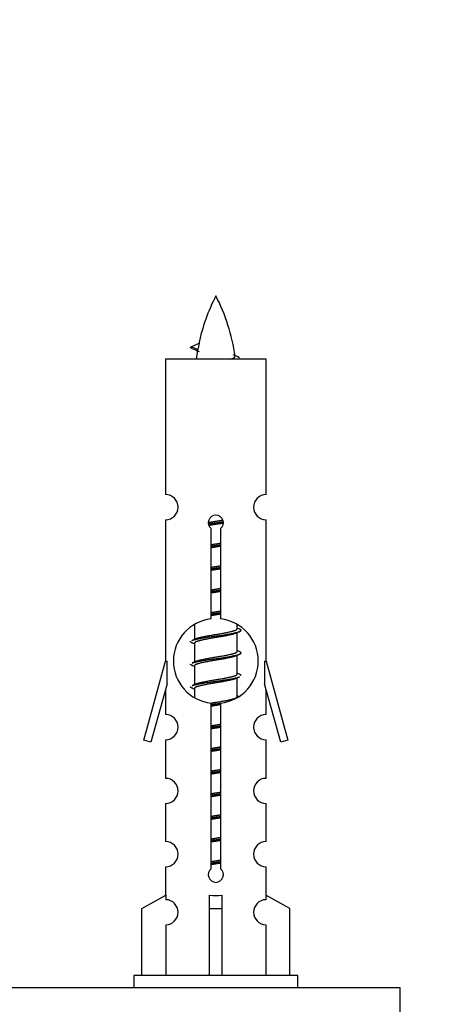
# Model space of a CAD drawing. Units: millimetres. Extents: x 0 to 1542, y 0 to 2196.
# Drawn here: x 1138 to 1170, y 1053 to 1131 of the extents above; entities that cross this region are included whole.
import ezdxf
from ezdxf import colors
from ezdxf.entities.mleader import LeaderData, LeaderLine
from ezdxf.math import Vec2, Vec3

# ---------------------------------------------------------------- set-up
doc = ezdxf.new("R2010")
doc.units = ezdxf.units.MM
doc.layers.add('DV5_Défaut', color=7, linetype='Continuous')
doc.layers.add('Défaut', color=7, linetype='Continuous')

# ---------------------------------------------------------------- blocks, each defined once
blk = doc.blocks.new('_DOT')
at = {"color": 0}
blk.add_line((0, 0), (-1, 0), dxfattribs=at)
at = {"color": 0, "const_width": 0.333}
blk.add_lwpolyline([(-0.1665, 0, 1), (0.1665, 0, 1)], format="xyb", close=True, dxfattribs=at)
blk = doc.blocks.new('SE4')
at = {"layer": 'DV5_Défaut', "color": 7, "linetype": 'Continuous'}
for p, q in [((1151.769, 1104.565), (1151.227, 1104.797)), ((1151.228, 1104.797), (1151.869, 1105.071)), ((1157.197, 1103.807), (1149.197, 1103.807)), ((1149.197, 1103.807), (1149.197, 1093.035)), ((1157.197, 1093.035), (1157.197, 1103.807)), ((1149.197, 1091.036), (1149.197, 1079.807)), ((1157.197, 1079.807), (1157.197, 1091.036)), ((1152.832, 1083.156), (1152.832, 1090.331)), ((1153.563, 1090.331), (1153.563, 1083.156)), ((1151.497, 1082.657), (1151.497, 1081.53)), ((1154.897, 1082.373), (1154.897, 1082.678)), ((1155.075, 1082.35), (1154.897, 1082.43)), ((1154.897, 1080.573), (1154.897, 1082.064)), ((1151.651, 1081.598), (1151.32, 1081.45)), ((1151.497, 1081.22), (1151.497, 1079.73)), ((1155.075, 1080.55), (1154.897, 1080.63)), ((1147.471, 1073.516), (1149.197, 1079.807)), ((1149.197, 1079.807), (1149.324, 1079.807)), ((1149.324, 1077.981), (1149.324, 1079.807)), ((1151.651, 1079.798), (1151.32, 1079.65)), ((1154.897, 1078.773), (1154.897, 1080.264)), ((1157.07, 1079.807), (1157.197, 1079.807)), ((1157.07, 1079.807), (1157.07, 1077.981)), ((1157.197, 1079.807), (1158.923, 1073.516)), ((1151.497, 1079.42), (1151.497, 1077.93)), ((1155.075, 1078.75), (1154.897, 1078.83)), ((1154.897, 1076.973), (1154.897, 1078.464)), ((1149.324, 1077.981), (1148.047, 1073.349)), ((1149.197, 1077.521), (1149.197, 1075.55)), ((1151.651, 1077.998), (1151.32, 1077.85)), ((1151.497, 1077.62), (1151.497, 1076.935)), ((1158.348, 1073.349), (1157.07, 1077.981)), ((1157.197, 1075.55), (1157.197, 1077.521)), ((1155.075, 1076.95), (1154.897, 1077.03)), ((1152.832, 1063.283), (1152.832, 1076.457)), ((1153.563, 1076.457), (1153.563, 1063.283)), ((1148.047, 1073.349), (1147.471, 1073.516)), ((1149.197, 1073.551), (1149.197, 1070.476)), ((1157.197, 1070.476), (1157.197, 1073.551)), ((1158.923, 1073.516), (1158.348, 1073.349)), ((1149.197, 1068.477), (1149.197, 1065.448)), ((1157.197, 1065.448), (1157.197, 1068.477)), ((1149.197, 1063.449), (1149.197, 1061.168)), ((1157.197, 1061.168), (1157.197, 1063.449)), ((1147.316, 1060.133), (1149.229, 1061.186)), ((1149.229, 1061.186), (1149.229, 1060.828)), ((1152.697, 1060.133), (1152.697, 1061.186)), ((1153.697, 1060.133), (1153.697, 1061.186)), ((1159.078, 1060.133), (1157.166, 1061.186)), ((1157.166, 1061.186), (1157.166, 1060.828)), ((1147.316, 1054.807), (1147.316, 1060.133)), ((1152.697, 1054.807), (1152.697, 1060.133)), ((1152.697, 1060.133), (1153.697, 1060.133)), ((1153.697, 1054.807), (1153.697, 1060.133)), ((1159.078, 1054.807), (1159.078, 1060.133)), ((1149.229, 1058.829), (1149.229, 1054.807)), ((1157.166, 1058.829), (1157.166, 1054.807)), ((1159.697, 1054.807), (1146.697, 1054.807)), ((1146.697, 1054.807), (1146.697, 1053.807)), ((1159.697, 1053.807), (1159.697, 1054.807)), ((1167.834, 1053.807), (1092.834, 1053.807)), ((1167.834, 1048.807), (1167.834, 1053.807))]:
    blk.add_line(p, q, dxfattribs=at)
for centre, radius, start, end in [((1166.952, 1101.8), 15.455, 152.87359, 167.9803), ((1139.443, 1101.8), 15.455, 8.36027, 27.12641), ((1135.373, 1068.695), 39.327, 65.16049, 66.07789), ((1166.952, 1101.8), 15.455, 169.8499, 172.53933), ((1166.949, 1130.846), 29.401, 245.05902, 246.17951), ((1149.197, 1092.036), 1, 269.99995, 89.99995), ((1157.197, 1092.036), 1, 90.00005, 270.00005), ((1153.197, 1090.807), 0.6, 307.50889, 232.49111), ((1153.197, 1079.807), 3.369, 96.2248, 263.7752), ((1153.197, 1079.807), 3.369, 276.2248, 83.7752), ((1172.679, 1042.446), 43.426, 113.91535, 114.3798), ((1133.608, 1041.394), 43.609, 65.78013, 66.03629), ((1172.679, 1040.646), 43.426, 113.91535, 114.3798), ((1133.608, 1039.594), 43.609, 65.78013, 66.03629), ((1172.679, 1038.846), 43.426, 113.91535, 114.3798), ((1133.608, 1037.794), 43.609, 65.78013, 66.03629), ((1149.197, 1074.551), 1, 269.99995, 89.99995), ((1157.197, 1074.551), 1, 90.00005, 270.00005), ((1149.197, 1069.477), 1, 269.99995, 89.99995), ((1157.197, 1069.477), 1, 90.00005, 270.00005), ((1149.197, 1064.449), 1, 269.99995, 89.99995), ((1157.197, 1064.449), 1, 90.00005, 270.00005), ((1153.197, 1062.807), 0.6, 127.50889, 52.49111), ((1149.197, 1059.829), 1, 271.79784, 88.20216), ((1157.197, 1059.829), 1, 91.79784, 268.20216)]:
    blk.add_arc(centre, radius, start, end, dxfattribs=at)
for centre, major_axis, ratio, start_param, end_param in [((1166.743, 1101.8), (0, 15.455), 0.984808, 1.357537, 1.390919), ((1153.197, 1063.37), (-4, 0), 0.550336, 1.445468, 1.696124)]:
    blk.add_ellipse(centre, major_axis=major_axis, ratio=ratio, start_param=start_param, end_param=end_param, dxfattribs=at)
for points, weights in [([(1151.321, 1104.643), (1151.134, 1104.719), (1151.228, 1104.798)], [0.962840960185, 0.918429492641, 0.940142517854]), ([(1151.321, 1081.243), (1151.197, 1081.293), (1151.197, 1081.347)], [0.962841140698, 0.933012701892, 0.933012701892]), ([(1151.321, 1079.443), (1151.197, 1079.493), (1151.197, 1079.547)], [0.962841140698, 0.933012701892, 0.933012701892]), ([(1155.197, 1078.647), (1155.197, 1078.7), (1155.073, 1078.751)], [0.933012701892, 0.933012701892, 0.962852408417]), ([(1151.321, 1077.643), (1151.197, 1077.693), (1151.197, 1077.747)], [0.962841140698, 0.933012701892, 0.933012701892])]:
    blk.add_rational_spline(points, weights, degree=2, dxfattribs=at)
blk.add_open_spline([(1151.769, 1104.565), (1151.751, 1104.55), (1151.741, 1104.534), (1151.738, 1104.518)], degree=3, dxfattribs=at)
blk.add_open_spline([(1154.312, 1103.805), (1154.458, 1103.846), (1154.572, 1103.885), (1154.712, 1103.964), (1154.741, 1104.005), (1154.733, 1104.045)], degree=3, knots=[0, 0, 0, 0, 0.5214508, 0.5214508, 1, 1, 1, 1], dxfattribs=at)
for points, weights, knots in [([(1152.6, 1090.822), (1152.889, 1090.876), (1153.197, 1090.923), (1153.489, 1090.968), (1153.763, 1091.018)], [0.939348803165, 0.953614602406, 1, 0.956103165232, 0.940971964503], [0, 0, 0, 0.513782, 0.513782, 1, 1, 1]), ([(1152.603, 1090.713), (1152.893, 1090.757), (1153.197, 1090.797), (1153.502, 1090.836), (1153.793, 1090.881)], [0.944594497748, 0.960866484608, 1, 0.960759642919, 0.944505817126], [0, 0, 0, 0.4993184, 0.4993184, 1, 1, 1]), ([(1153.794, 1090.771), (1153.505, 1090.717), (1153.197, 1090.67), (1152.914, 1090.627), (1152.647, 1090.578)], [0.93941337998, 0.95371932236, 1, 0.957297361852, 0.941816530768], [0, 0, 0, 0.520105, 0.520105, 1, 1, 1]), ([(1152.825, 1089.063), (1153.009, 1089.094), (1153.197, 1089.123), (1153.386, 1089.152), (1153.57, 1089.184)], [0.954711593229, 0.971138154054, 1, 0.971138154054, 0.954711593229], [0, 0, 0, 0.5, 0.5, 1, 1, 1]), ([(1152.825, 1088.946), (1153.009, 1088.972), (1153.197, 1088.997), (1153.385, 1089.021), (1153.57, 1089.048)], [0.959880202632, 0.975436531063, 1, 0.975436531063, 0.959880202632], [0, 0, 0, 0.5, 0.5, 1, 1, 1]), ([(1153.57, 1088.931), (1153.386, 1088.899), (1153.197, 1088.87), (1153.009, 1088.841), (1152.825, 1088.81)], [0.954711593229, 0.971138154054, 1, 0.971138154054, 0.954711593229], [0, 0, 0, 0.5, 0.5, 1, 1, 1]), ([(1152.825, 1087.263), (1153.009, 1087.294), (1153.197, 1087.323), (1153.386, 1087.352), (1153.57, 1087.384)], [0.954711593229, 0.971138154054, 1, 0.971138154054, 0.954711593229], [0, 0, 0, 0.5, 0.5, 1, 1, 1]), ([(1152.825, 1087.146), (1153.009, 1087.172), (1153.197, 1087.197), (1153.385, 1087.221), (1153.57, 1087.248)], [0.959880202632, 0.975436531063, 1, 0.975436531063, 0.959880202632], [0, 0, 0, 0.5, 0.5, 1, 1, 1]), ([(1153.57, 1087.131), (1153.386, 1087.099), (1153.197, 1087.07), (1153.009, 1087.041), (1152.825, 1087.01)], [0.954711593229, 0.971138154054, 1, 0.971138154054, 0.954711593228], [0, 0, 0, 0.5, 0.5, 1, 1, 1]), ([(1152.825, 1085.463), (1153.009, 1085.494), (1153.197, 1085.523), (1153.386, 1085.552), (1153.57, 1085.584)], [0.954711593229, 0.971138154054, 1, 0.971138154054, 0.954711593229], [0, 0, 0, 0.5, 0.5, 1, 1, 1]), ([(1152.825, 1085.346), (1153.009, 1085.372), (1153.197, 1085.397), (1153.385, 1085.421), (1153.57, 1085.448)], [0.959880202632, 0.975436531063, 1, 0.975436531063, 0.959880202632], [0, 0, 0, 0.5, 0.5, 1, 1, 1]), ([(1153.57, 1085.331), (1153.386, 1085.299), (1153.197, 1085.27), (1153.009, 1085.241), (1152.825, 1085.21)], [0.954711593229, 0.971138154054, 1, 0.971138154054, 0.954711593229], [0, 0, 0, 0.5, 0.5, 1, 1, 1]), ([(1152.825, 1083.663), (1153.009, 1083.694), (1153.197, 1083.723), (1153.386, 1083.752), (1153.57, 1083.784)], [0.954711593229, 0.971138154054, 1, 0.971138154054, 0.954711593229], [0, 0, 0, 0.5, 0.5, 1, 1, 1]), ([(1152.825, 1083.546), (1153.009, 1083.572), (1153.197, 1083.597), (1153.385, 1083.621), (1153.57, 1083.648)], [0.959880202632, 0.975436531063, 1, 0.975436531063, 0.959880202632], [0, 0, 0, 0.5, 0.5, 1, 1, 1]), ([(1153.57, 1083.531), (1153.386, 1083.499), (1153.197, 1083.47), (1153.009, 1083.441), (1152.825, 1083.41)], [0.954711593229, 0.971138154054, 1, 0.971138154054, 0.954711593229], [0, 0, 0, 0.5, 0.5, 1, 1, 1]), ([(1151.322, 1081.451), (1151.381, 1081.475), (1151.465, 1081.497), (1152.043, 1081.647), (1153.197, 1081.797), (1154.352, 1081.947), (1154.929, 1082.097), (1155.399, 1082.219), (1155.073, 1082.351)], [0.962920301125, 0.977772385376, 1, 0.866025403784, 1, 0.866025403784, 1, 0.888303851354, 0.962852408417], [0, 0, 0, 0.05531, 0.05531, 0.388686, 0.388686, 0.722061, 0.722061, 1, 1, 1]), ([(1151.645, 1081.596), (1151.681, 1081.61), (1151.725, 1081.623), (1152.216, 1081.773), (1153.197, 1081.923), (1154.179, 1082.073), (1154.67, 1082.223), (1154.897, 1082.293), (1154.897, 1082.373)], [0.975402241, 0.986300230385, 1, 0.866025403784, 1, 0.866025403784, 1, 0.933012701892, 0.933012701892], [0, 0, 0, 0.039295, 0.039295, 0.423577, 0.423577, 0.807859, 0.807859, 1, 1, 1]), ([(1154.754, 1082), (1154.717, 1081.984), (1154.67, 1081.97), (1154.179, 1081.82), (1153.197, 1081.67), (1152.216, 1081.52), (1151.725, 1081.37), (1151.497, 1081.301), (1151.497, 1081.22)], [0.974028974407, 0.985429963116, 1, 0.866025403784, 1, 0.866025403784, 1, 0.933012701892, 0.933012701892], [0, 0, 0, 0.041687, 0.041687, 0.425012, 0.425012, 0.808337, 0.808337, 1, 1, 1]), ([(1151.322, 1079.651), (1151.381, 1079.675), (1151.465, 1079.697), (1152.043, 1079.847), (1153.197, 1079.997), (1154.352, 1080.147), (1154.929, 1080.297), (1155.399, 1080.419), (1155.073, 1080.551)], [0.962920301125, 0.977772385376, 1, 0.866025403784, 1, 0.866025403784, 1, 0.888303851354, 0.962852408417], [0, 0, 0, 0.0553101, 0.0553101, 0.3886856, 0.3886856, 0.722061, 0.722061, 1, 1, 1]), ([(1151.645, 1079.796), (1151.681, 1079.81), (1151.725, 1079.823), (1152.216, 1079.973), (1153.197, 1080.123), (1154.179, 1080.273), (1154.67, 1080.423), (1154.897, 1080.493), (1154.897, 1080.573)], [0.975402241, 0.986300230385, 1, 0.866025403784, 1, 0.866025403784, 1, 0.933012701892, 0.933012701892], [0, 0, 0, 0.039295, 0.039295, 0.423577, 0.423577, 0.807859, 0.807859, 1, 1, 1]), ([(1154.754, 1080.2), (1154.717, 1080.184), (1154.67, 1080.17), (1154.179, 1080.02), (1153.197, 1079.87), (1152.216, 1079.72), (1151.725, 1079.57), (1151.497, 1079.501), (1151.497, 1079.42)], [0.974028974407, 0.985429963116, 1, 0.866025403784, 1, 0.866025403784, 1, 0.933012701892, 0.933012701892], [0, 0, 0, 0.041687, 0.041687, 0.425012, 0.425012, 0.808337, 0.808337, 1, 1, 1]), ([(1151.322, 1077.851), (1151.381, 1077.875), (1151.465, 1077.897), (1152.043, 1078.047), (1153.197, 1078.197), (1154.352, 1078.347), (1154.929, 1078.497), (1155.014, 1078.519), (1155.073, 1078.543)], [0.962920301125, 0.977772385376, 1, 0.866025403784, 1, 0.866025403784, 1, 0.977758704034, 0.962902020678], [0, 0, 0, 0.071147, 0.071147, 0.499978, 0.499978, 0.928809, 0.928809, 1, 1, 1]), ([(1154.754, 1078.4), (1154.717, 1078.384), (1154.67, 1078.37), (1154.179, 1078.22), (1153.197, 1078.07), (1152.216, 1077.92), (1151.725, 1077.77), (1151.497, 1077.701), (1151.497, 1077.62)], [0.974028974407, 0.985429963116, 1, 0.866025403784, 1, 0.866025403784, 1, 0.933012701892, 0.933012701892], [0, 0, 0, 0.041687, 0.041687, 0.425012, 0.425012, 0.808337, 0.808337, 1, 1, 1]), ([(1151.645, 1077.996), (1151.681, 1078.01), (1151.725, 1078.023), (1152.216, 1078.173), (1153.197, 1078.323), (1154.179, 1078.473), (1154.67, 1078.623), (1154.897, 1078.693), (1154.897, 1078.773)], [0.975402241, 0.986300230385, 1, 0.866025403784, 1, 0.866025403784, 1, 0.933012701892, 0.933012701892], [0, 0, 0, 0.0392953, 0.0392953, 0.4235772, 0.4235772, 0.8078591, 0.8078591, 1, 1, 1]), ([(1152.816, 1076.461), (1153.004, 1076.494), (1153.197, 1076.523), (1154.179, 1076.673), (1154.67, 1076.823), (1154.897, 1076.893), (1154.897, 1076.973)], [0.95394341393, 0.970457218806, 1, 0.866025403784, 1, 0.933012701892, 0.933012701892], [0, 0, 0, 0.128166, 0.128166, 0.709389, 0.709389, 1, 1, 1]), ([(1152.825, 1076.346), (1153.009, 1076.372), (1153.197, 1076.397), (1153.385, 1076.421), (1153.57, 1076.448)], [0.959880202632, 0.975436531063, 1, 0.975436531063, 0.959880202632], [0, 0, 0, 0.5, 0.5, 1, 1, 1]), ([(1153.57, 1076.331), (1153.386, 1076.299), (1153.197, 1076.27), (1153.009, 1076.241), (1152.825, 1076.21)], [0.954711593229, 0.971138154054, 1, 0.971138154054, 0.954711593229], [0, 0, 0, 0.5, 0.5, 1, 1, 1]), ([(1152.825, 1074.663), (1153.009, 1074.694), (1153.197, 1074.723), (1153.386, 1074.752), (1153.57, 1074.784)], [0.954711593229, 0.971138154054, 1, 0.971138154054, 0.954711593229], [0, 0, 0, 0.5, 0.5, 1, 1, 1]), ([(1152.825, 1074.546), (1153.009, 1074.572), (1153.197, 1074.597), (1153.385, 1074.621), (1153.57, 1074.648)], [0.959880202632, 0.975436531063, 1, 0.975436531063, 0.959880202632], [0, 0, 0, 0.5, 0.5, 1, 1, 1]), ([(1153.57, 1074.531), (1153.386, 1074.499), (1153.197, 1074.47), (1153.009, 1074.441), (1152.825, 1074.41)], [0.954711593229, 0.971138154054, 1, 0.971138154054, 0.954711593229], [0, 0, 0, 0.5, 0.5, 1, 1, 1]), ([(1152.825, 1072.863), (1153.009, 1072.894), (1153.197, 1072.923), (1153.386, 1072.952), (1153.57, 1072.984)], [0.954711593229, 0.971138154054, 1, 0.971138154054, 0.954711593229], [0, 0, 0, 0.5, 0.5, 1, 1, 1]), ([(1152.825, 1072.746), (1153.009, 1072.772), (1153.197, 1072.797), (1153.385, 1072.821), (1153.57, 1072.848)], [0.959880202632, 0.975436531063, 1, 0.975436531063, 0.959880202632], [0, 0, 0, 0.5, 0.5, 1, 1, 1]), ([(1153.57, 1072.731), (1153.386, 1072.699), (1153.197, 1072.67), (1153.009, 1072.641), (1152.825, 1072.61)], [0.954711593229, 0.971138154054, 1, 0.971138154054, 0.954711593229], [0, 0, 0, 0.5, 0.5, 1, 1, 1]), ([(1152.825, 1071.063), (1153.009, 1071.094), (1153.197, 1071.123), (1153.386, 1071.152), (1153.57, 1071.184)], [0.954711593228, 0.971138154054, 1, 0.971138154054, 0.954711593229], [0, 0, 0, 0.5, 0.5, 1, 1, 1]), ([(1152.825, 1070.946), (1153.009, 1070.972), (1153.197, 1070.997), (1153.385, 1071.021), (1153.57, 1071.048)], [0.959880202632, 0.975436531063, 1, 0.975436531063, 0.959880202632], [0, 0, 0, 0.5, 0.5, 1, 1, 1]), ([(1153.57, 1070.931), (1153.386, 1070.899), (1153.197, 1070.87), (1153.009, 1070.841), (1152.825, 1070.81)], [0.954711593229, 0.971138154054, 1, 0.971138154054, 0.954711593229], [0, 0, 0, 0.5, 0.5, 1, 1, 1]), ([(1152.825, 1069.263), (1153.009, 1069.294), (1153.197, 1069.323), (1153.386, 1069.352), (1153.57, 1069.384)], [0.954711593229, 0.971138154054, 1, 0.971138154054, 0.954711593229], [0, 0, 0, 0.5, 0.5, 1, 1, 1]), ([(1152.825, 1069.146), (1153.009, 1069.172), (1153.197, 1069.197), (1153.385, 1069.221), (1153.57, 1069.248)], [0.959880202632, 0.975436531063, 1, 0.975436531063, 0.959880202632], [0, 0, 0, 0.5, 0.5, 1, 1, 1]), ([(1153.57, 1069.131), (1153.386, 1069.099), (1153.197, 1069.07), (1153.009, 1069.041), (1152.825, 1069.01)], [0.954711593229, 0.971138154054, 1, 0.971138154054, 0.954711593229], [0, 0, 0, 0.5, 0.5, 1, 1, 1]), ([(1152.825, 1067.463), (1153.009, 1067.494), (1153.197, 1067.523), (1153.386, 1067.552), (1153.57, 1067.584)], [0.954711593229, 0.971138154054, 1, 0.971138154054, 0.954711593229], [0, 0, 0, 0.5, 0.5, 1, 1, 1]), ([(1152.825, 1067.346), (1153.009, 1067.372), (1153.197, 1067.397), (1153.385, 1067.421), (1153.57, 1067.448)], [0.959880202632, 0.975436531063, 1, 0.975436531063, 0.959880202632], [0, 0, 0, 0.5, 0.5, 1, 1, 1]), ([(1153.57, 1067.331), (1153.386, 1067.299), (1153.197, 1067.27), (1153.009, 1067.241), (1152.825, 1067.21)], [0.954711593229, 0.971138154054, 1, 0.971138154054, 0.954711593229], [0, 0, 0, 0.5, 0.5, 1, 1, 1]), ([(1152.825, 1065.663), (1153.009, 1065.694), (1153.197, 1065.723), (1153.386, 1065.752), (1153.57, 1065.784)], [0.954711593229, 0.971138154054, 1, 0.971138154054, 0.954711593229], [0, 0, 0, 0.5, 0.5, 1, 1, 1]), ([(1152.825, 1065.546), (1153.009, 1065.572), (1153.197, 1065.597), (1153.385, 1065.621), (1153.57, 1065.648)], [0.959880202632, 0.975436531063, 1, 0.975436531063, 0.959880202632], [0, 0, 0, 0.5, 0.5, 1, 1, 1]), ([(1153.57, 1065.531), (1153.386, 1065.499), (1153.197, 1065.47), (1153.009, 1065.441), (1152.825, 1065.41)], [0.954711593229, 0.971138154054, 1, 0.971138154054, 0.954711593229], [0, 0, 0, 0.5, 0.5, 1, 1, 1]), ([(1152.825, 1063.863), (1153.009, 1063.894), (1153.197, 1063.923), (1153.386, 1063.952), (1153.57, 1063.984)], [0.954711593229, 0.971138154054, 1, 0.971138154054, 0.954711593229], [0, 0, 0, 0.5, 0.5, 1, 1, 1]), ([(1152.825, 1063.746), (1153.009, 1063.772), (1153.197, 1063.797), (1153.385, 1063.821), (1153.57, 1063.848)], [0.959880202632, 0.975436531063, 1, 0.975436531063, 0.959880202632], [0, 0, 0, 0.5, 0.5, 1, 1, 1]), ([(1153.57, 1063.731), (1153.386, 1063.699), (1153.197, 1063.67), (1153.009, 1063.641), (1152.825, 1063.61)], [0.954711593229, 0.971138154054, 1, 0.971138154054, 0.954711593229], [0, 0, 0, 0.5, 0.5, 1, 1, 1])]:
    blk.add_rational_spline(points, weights, degree=2, knots=knots, dxfattribs=at)

msp = doc.modelspace()

# ---------------------------------------------------------------- block references
at = {"layer": 'Défaut'}
msp.add_blockref('SE4', (0, 0), dxfattribs=at)

# ---------------------------------------------------------------- leaders
at = {"layer": 'Défaut', "color": 7, "linetype": 'Continuous'}
ml = msp.add_multileader_mtext('Standard', dxfattribs=at)
ml.set_content('{\\pxsm0.9;\\fSolid Edge ISO|b1||i0||c0|p34;\\W1.;27/10/2020\\P}', color=256)
ml.set_leader_properties()
ml.set_arrow_properties(name='DOT')
ml.build(insert=Vec2(0, 0))
ml.multileader.update_dxf_attribs({"leader_type": 0, "dogleg_length": 0, "arrow_head_size": 12})
ctx = ml.context
ctx.base_point, ctx.char_height, ctx.arrow_head_size, ctx.landing_gap_size = Vec3(1168.611, 2188.546), 12, 12, 4.2
notes = []
notes.append((ctx, [(0, (0, 0, 0), (0, 0), (1, 0), 1, [])]))
ctx.mtext.insert = Vec3(1170.611, 2194.666)
for ctx, leaders in notes:
    for number, flags, end, landing, length, lines in leaders:
        leader = LeaderData()
        leader.index, (leader.has_last_leader_line, leader.has_dogleg_vector, leader.attachment_direction) = number, flags
        leader.last_leader_point, leader.dogleg_vector, leader.dogleg_length = Vec3(end), Vec3(landing), length
        for number, points, colour, breaks in lines:
            line = LeaderLine()
            line.index, line.vertices, line.color, line.breaks = number, Vec3.list(points), colors.encode_raw_color(colour), breaks
            leader.lines.append(line)
        ctx.leaders.append(leader)

doc.saveas('drawing.dxf')
